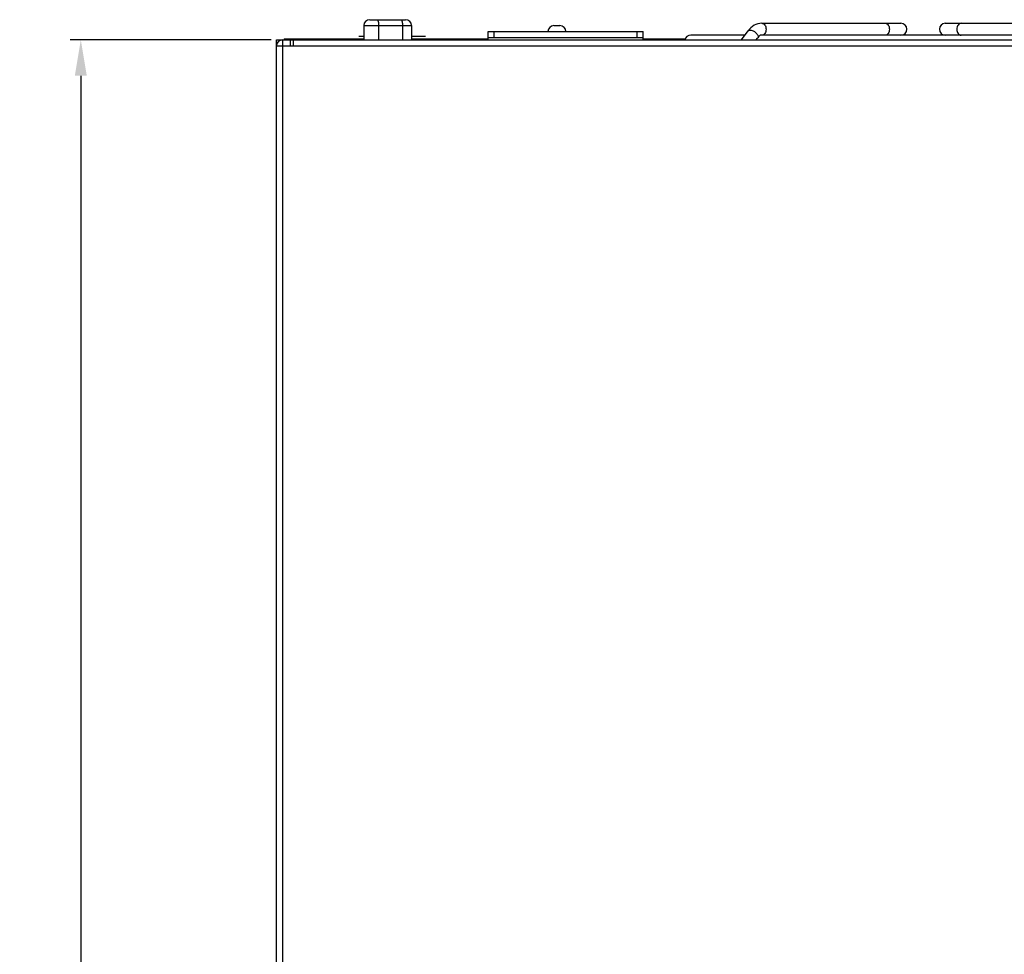
# Model space of a CAD drawing. Units: millimetres. Extents: x 2546 to 4029, y 1451 to 2254.
# Drawn here: x 2546 to 2712, y 1852 to 2009 of the extents above; entities that cross this region are included whole.
import ezdxf

# ---------------------------------------------------------------- set-up
doc = ezdxf.new("R2010")
doc.units = ezdxf.units.MM
doc.layers.add('SURFACE', color=7, linetype='Continuous')
doc.styles.get("Standard").update_dxf_attribs({"font": 'arial.ttf'})
doc.dimstyles.new('UNIT3', dxfattribs={"dimscale": 3, "dimtxt": 2.5, "dimasz": 2, "dimexe": 0.6, "dimexo": 0.3, "dimgap": 0.5, "dimtad": 1, "dimdec": 1, "dimdsep": 46, "dimtxsty": 'Standard', "dimcen": 0, "dimclrd": 2, "dimclre": 2, "dimclrt": 256, "dimadec": 1, "dimazin": 0, "dimtfac": 1, "dimtdec": 1, "dimtofl": 0, "dimtmove": 0, "dimatfit": 3, "dimldrblk": 'CLOSEDBLANK', "dimfxl": 1, "dimtolj": 1, "dimtzin": 0, "dimlwd": -1, "dimlwe": -1, "dimarcsym": 0})

# ---------------------------------------------------------------- blocks, each defined once
blk = doc.blocks.new('*D8')
at = {"layer": 'Defpoints', "color": 0, "transparency": 16777216}
for p in [(2589.49, 2005.91), (2556.65, 1453.41), (2600.54, 1453.41)]:
    blk.add_point(p, dxfattribs=at)
at = {"layer": 'SURFACE', "color": 2, "transparency": 16777216}
for p, q in [((2588.59, 2005.91), (2554.85, 2005.91)), ((2556.65, 1999.91), (2556.65, 1459.41)), ((2599.64, 1453.41), (2554.85, 1453.41))]:
    blk.add_line(p, q, dxfattribs=at)
for points in [[(2555.65, 1999.91), (2557.65, 1999.91), (2556.65, 2005.91)], [(2555.65, 1459.41), (2557.65, 1459.41), (2556.65, 1453.41)]]:
    blk.add_solid(points, dxfattribs=at)
at = {"layer": 'SURFACE', "transparency": 16777216, "insert": (2551.32, 1729.66), "char_height": 7.5, "attachment_point": 5, "rotation": 90}
blk.add_mtext('\\A1;552.5', dxfattribs=at)
blk = doc.blocks.new('_ClosedBlank')
at = {"color": 0, "linetype": 'ByBlock', "lineweight": -2}
for p, q in [((-1, 0.167), (0, 0)), ((-1, 0.167), (-1, -0.167)), ((0, 0), (-1, -0.167))]:
    blk.add_line(p, q, dxfattribs=at)

msp = doc.modelspace()

# ---------------------------------------------------------------- linework, layer by layer
at = {"color": 0, "linetype": 'Continuous'}
for p, q in [((2605.14, 2009.31), (2611.14, 2009.31)), ((2604.14, 2008.31), (2604.14, 2005.91)), ((2604.14, 2008.31), (2612.14, 2008.31)), ((2606.62, 2008.31), (2606.62, 2005.91)), ((2610.62, 2008.31), (2610.62, 2005.91)), ((2612.14, 2008.31), (2612.14, 2005.91)), ((2636.04, 2008.31), (2637.04, 2008.31)), ((2667.52, 2005.91), (2668.63, 2007.43)), ((2670.92, 2008.71), (2694.26, 2008.71)), ((2701.71, 2008.71), (2725.05, 2008.71)), ((2589.49, 1487.91), (2589.49, 2005.91)), ((2589.49, 2005.91), (2590.49, 2005.91)), ((2590.49, 2005.91), (2590.49, 2004.91)), ((2590.49, 2005.91), (3028.49, 2005.91)), ((2590.79, 2006.11), (2590.79, 2005.91)), ((2590.79, 2006.11), (2604.14, 2006.11)), ((2591.78, 2005.91), (2591.78, 2004.91)), ((2591.79, 2006.11), (2591.79, 2005.91)), ((2592.29, 2005.91), (2592.29, 2004.91)), ((2604.14, 2006.51), (2603.29, 2006.51)), ((2603.33, 2005.91), (2603.33, 2006.11)), ((2614.49, 2006.51), (2612.14, 2006.51)), ((2612.14, 2006.11), (2624.99, 2006.11)), ((2613.26, 2005.91), (2613.26, 2006.11)), ((2615.25, 2005.91), (2615.25, 2006.11)), ((2624.99, 2005.91), (2624.99, 2007.31)), ((2624.99, 2007.31), (2650.99, 2007.31)), ((2624.99, 2006.31), (2650.99, 2006.31)), ((2625.99, 2006.31), (2625.99, 2007.31)), ((2649.99, 2006.31), (2649.99, 2007.31)), ((2650.99, 2005.91), (2650.99, 2007.31)), ((2650.99, 2006.11), (2658.08, 2006.11)), ((2668.1, 2006.71), (2658.99, 2006.71)), ((2669.99, 2005.91), (2670.22, 2006.22)), ((2670.26, 2006.28), (2670.21, 2006.22)), ((2725.23, 2006.71), (2670.75, 2006.71)), ((2589.49, 2004.91), (3029.49, 2004.91)), ((2590.49, 2004.91), (2590.49, 1487.91))]:
    msp.add_line(p, q, dxfattribs=at)
for centre, start, end in [((2605.14, 2008.31), 90, 180), ((2611.14, 2008.31), 0, 90), ((2636.04, 2007.31), 90, 180), ((2637.04, 2007.31), 0, 90), ((2694.26, 2007.71), 270, 90), ((2701.71, 2007.71), 90, 270), ((2590.49, 2004.91), 90, 180), ((2658.99, 2005.71), 90, 168.3048)]:
    msp.add_arc(centre, 1, start, end, dxfattribs=at)
for points, knots in [([(2606.38, 2009.31), (2606.42, 2009.31), (2606.48, 2009.24), (2606.52, 2009.13), (2606.57, 2008.95), (2606.61, 2008.67), (2606.62, 2008.44), (2606.62, 2008.31)], [0, 0, 0, 0, 0.112939, 0.208395, 0.330416, 0.639529, 1, 1, 1, 1]), ([(2610.38, 2009.31), (2610.42, 2009.31), (2610.48, 2009.24), (2610.52, 2009.13), (2610.57, 2008.95), (2610.61, 2008.67), (2610.62, 2008.44), (2610.62, 2008.31)], [0, 0, 0, 0, 0.112939, 0.208395, 0.330416, 0.639529, 1, 1, 1, 1]), ([(2670.92, 2008.71), (2670.48, 2008.71), (2669.57, 2008.45), (2668.89, 2007.81), (2668.63, 2007.43)], [0, 0, 0, 0, 0.490369, 1, 1, 1, 1]), ([(2668.63, 2007.43), (2668.76, 2007.62), (2669.21, 2007.55), (2669.56, 2007.38), (2669.86, 2007.18), (2670.05, 2006.99), (2670.14, 2006.85)], [0, 0, 0, 0, 0.400608, 0.549435, 0.704634, 1, 1, 1, 1]), ([(2670.92, 2008.71), (2671.02, 2008.71), (2671.22, 2008.65), (2671.45, 2008.41), (2671.6, 2008.09), (2671.63, 2007.84), (2671.63, 2007.71)], [0, 0, 0, 0, 0.209467, 0.444656, 0.71203, 1, 1, 1, 1]), ([(2671.63, 2007.71), (2671.63, 2007.58), (2671.6, 2007.33), (2671.45, 2007), (2671.22, 2006.77), (2671.02, 2006.71), (2670.92, 2006.71)], [0, 0, 0, 0, 0.28797, 0.555344, 0.790533, 1, 1, 1, 1]), ([(2691.62, 2008.71), (2691.72, 2008.71), (2691.92, 2008.65), (2692.15, 2008.41), (2692.3, 2008.09), (2692.33, 2007.84), (2692.33, 2007.71)], [0, 0, 0, 0, 0.209467, 0.444656, 0.71203, 1, 1, 1, 1]), ([(2692.33, 2007.71), (2692.33, 2007.58), (2692.3, 2007.33), (2692.15, 2007), (2691.92, 2006.77), (2691.72, 2006.71), (2691.62, 2006.71)], [0, 0, 0, 0, 0.28797, 0.555344, 0.790533, 1, 1, 1, 1]), ([(2704.35, 2008.71), (2704.26, 2008.71), (2704.06, 2008.65), (2703.83, 2008.41), (2703.68, 2008.09), (2703.64, 2007.84), (2703.64, 2007.71)], [0, 0, 0, 0, 0.209467, 0.444656, 0.71203, 1, 1, 1, 1]), ([(2703.64, 2007.71), (2703.64, 2007.58), (2703.68, 2007.33), (2703.83, 2007), (2704.06, 2006.77), (2704.26, 2006.71), (2704.35, 2006.71)], [0, 0, 0, 0, 0.28797, 0.555344, 0.790533, 1, 1, 1, 1]), ([(2670.14, 2006.85), (2670.18, 2006.8), (2670.28, 2006.63), (2670.33, 2006.39), (2670.26, 2006.28)], [0, 0, 0, 0, 0.317011, 1, 1, 1, 1]), ([(2670.76, 2006.71), (2670.73, 2006.71), (2670.65, 2006.68), (2670.46, 2006.55), (2670.34, 2006.4), (2670.26, 2006.28)], [0, 0, 0, 0, 0.135016, 0.361074, 1, 1, 1, 1])]:
    msp.add_open_spline(points, degree=3, knots=knots, dxfattribs=at)

# ---------------------------------------------------------------- dimensions: what is measured, and where the dimension line sits
at = {"layer": 'SURFACE'}
dim = msp.add_linear_dim(base=(2556.65, 1453.41), p1=(2589.49, 2005.91), p2=(2600.54, 1453.41), angle=90, dimstyle='UNIT3', dxfattribs=at)
dim.commit()
dim.dimension.update_dxf_attribs({"geometry": '*D8', "text_midpoint": (2551.32, 1729.66)})

doc.saveas('drawing.dxf')
